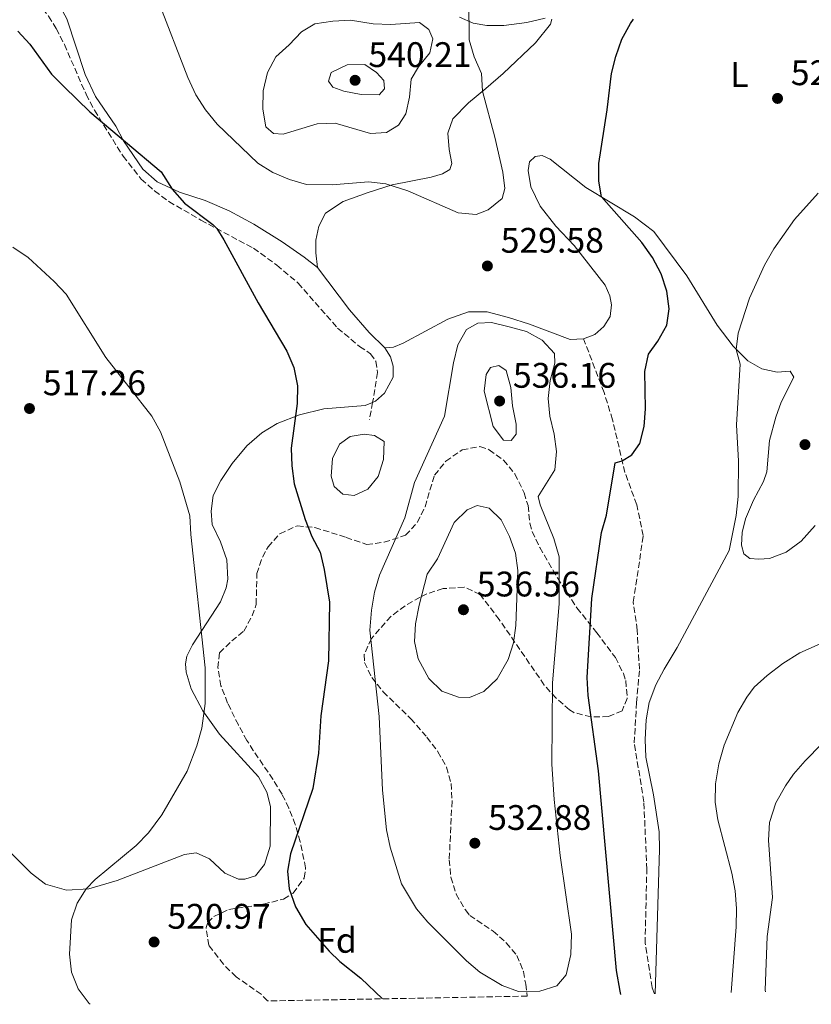
# Model space of a CAD drawing. Units: metres. Extents: x 628386 to 631853, y 4704170 to 4706546.
# Drawn here: x 631307 to 631531, y 4704224 to 4704502 of the extents above; entities that cross this region are included whole.
import ezdxf
from ezdxf.enums import TextEntityAlignment as Align

# ---------------------------------------------------------------- set-up
doc = ezdxf.new("R2010")
doc.units = ezdxf.units.M
doc.header["$MEASUREMENT"] = 0
doc.linetypes.add('DGN Style 3', pattern=[2.435890702152634, 1.739921930109024, -0.6959687720436097])
for name, color, linetype, lineweight in [('Balsa-alberca', 142, 'Continuous', 0), ('Cota de punto acotado terreno', 7, 'Continuous', 0), ('Curva de nivel directora', 30, 'Continuous', 30), ('Curva de nivel intermedia', 30, 'Continuous', 0), ('Etiqueta de uso rústico', 92, 'Continuous', 0), ('Etiqueta de zona arbolada', 92, 'Continuous', 0), ('Línea de cambio de uso (parcela vista)', 92, 'Continuous', 0), ('Punto acotado terreno (símbolo)', 7, 'Continuous', 0), ('Senda', 7, 'DGN Style 3', 0), ('Zona arbolada', 92, 'DGN Style 3', 0)]:
    doc.layers.add(name, color=color, linetype=linetype, lineweight=lineweight)
doc.styles.add('Style-Arial', font='arial.ttf')

# ---------------------------------------------------------------- blocks, each defined once
blk = doc.blocks.new('5PATER')
at = {"layer": 'Punto acotado terreno (símbolo)', "linetype": 'Continuous', "lineweight": 0}
h = blk.add_hatch(color=51, dxfattribs=at)
edge = h.paths.add_edge_path()
edge.add_ellipse((0, 0), major_axis=(-0.1095731443231308, -0.1110710700762829), ratio=0.9994222409660317, start_angle=0, end_angle=360)

msp = doc.modelspace()

# ---------------------------------------------------------------- linework, layer by layer
at = {"layer": 'Balsa-alberca', "color": 142, "linetype": 'Continuous', "lineweight": 0, "elevation": 525.5299999999987, "flags": 128}
msp.add_lwpolyline([(631410.0499999998, 4704382.57), (631409.8899999997, 4704377.41), (631408.3399999999, 4704372.630000001), (631405.4199999999, 4704369.109999999), (631401.6299999999, 4704367.310000001), (631398.3600000005, 4704367.699999999), (631395.9299999997, 4704369.789999999), (631395.1100000005, 4704372.710000001), (631395.4500000002, 4704377.77), (631397.4400000004, 4704381.74), (631400.4400000004, 4704383.930000001), (631404.4600000001, 4704384.619999999), (631407.3499999996, 4704384.180000001), (631410.0499999998, 4704382.57)], close=True, dxfattribs=at)
at = {"layer": 'Balsa-alberca', "color": 142, "linetype": 'Continuous', "lineweight": 0, "elevation": 526.6199999999955, "flags": 128}
msp.add_lwpolyline([(631410.0499999998, 4704382.57), (631409.8899999997, 4704377.41), (631408.3399999999, 4704372.630000001), (631405.4199999999, 4704369.109999999), (631401.6299999999, 4704367.310000001), (631398.3600000005, 4704367.699999999), (631395.9299999997, 4704369.789999999), (631395.1100000005, 4704372.710000001), (631395.4500000002, 4704377.77), (631397.4400000004, 4704381.74), (631400.4400000004, 4704383.930000001), (631404.4600000001, 4704384.619999999), (631407.3499999996, 4704384.180000001), (631410.0499999998, 4704382.57)], dxfattribs=at)
at = {"layer": 'Curva de nivel directora', "color": 30, "linetype": 'Continuous', "lineweight": 30, "flags": 128}
for points, elevation in [([(631476.8700000007, 4704226.390000001), (631476.6699999997, 4704227.300000002), (631475.6799999994, 4704233.16), (631470.5599999987, 4704289.540000001), (631467.6900000009, 4704310.810000001), (631467.3600000001, 4704315.869999999), (631468.6499999998, 4704338.230000002), (631471.4100000003, 4704356.830000001), (631472.8399999985, 4704361.740000002), (631475.2999999993, 4704376.5), (631477.2599999997, 4704377.090000001), (631479.98, 4704378.720000003), (631482.1999999994, 4704381.960000001), (631483.4600000001, 4704386.800000003), (631483.8800000002, 4704391.789999999), (631483.659999999, 4704402.310000001), (631484.7299999996, 4704407.200000001), (631487.2899999989, 4704410.880000002), (631489.8399999993, 4704415.420000002), (631490.4899999998, 4704420.000000002), (631489.8700000006, 4704424.960000002), (631488.3099999982, 4704429.890000002), (631485.8000000003, 4704434.51), (631482.7899999995, 4704438.740000002), (631471.3900000001, 4704451.650000001), (631470.6500000004, 4704456.03), (631470.6300000001, 4704461.03), (631473.0599999997, 4704476.180000001), (631474.2800000003, 4704486.430000002), (631475.4400000002, 4704491.29), (631477.2100000004, 4704496.100000001), (631479.5700000008, 4704500.560000002), (631480.4299999991, 4704501.800000003)], 525.0000000000003), ([(631306.6100000005, 4704498.390000002), (631310.0500000003, 4704494.770000001), (631316.159999999, 4704486.29), (631319.7399999998, 4704482.640000001), (631326.9799999995, 4704475.65), (631347.1299999997, 4704458.720000002), (631350.23, 4704453.830000001), (631353.69, 4704449.800000001), (631361.7199999987, 4704443.810000001), (631362.8099999995, 4704442.640000002), (631364.8300000001, 4704439.51), (631374.5099999984, 4704421.680000001), (631382.6199999999, 4704408.039999999), (631384.5699999989, 4704403.4), (631385.6100000006, 4704398.289999999), (631385.4599999986, 4704393.270000001), (631383.7699999987, 4704380.630000001), (631383.97, 4704375.630000001), (631384.6699999995, 4704370.53), (631387.7400000007, 4704360.470000002), (631389.6399999983, 4704355.680000001), (631391.9999999988, 4704351.27), (631393.1499999998, 4704346.350000001), (631394.6399999985, 4704337.109999999), (631394.3300000001, 4704320.620000001), (631392.1999999998, 4704305.039999999), (631391.4899999991, 4704294.529999999), (631389.9199999999, 4704284.550000002), (631383.6599999992, 4704266.130000002), (631382.7499999995, 4704261.210000002), (631383.2300000001, 4704256.200000001), (631385.0499999995, 4704251.109999999), (631387.9299999984, 4704246.16), (631394.4899999987, 4704238.600000001), (631397.5800000001, 4704235.699999999), (631403.4599999984, 4704231.000000001), (631409.6099999996, 4704225.140000001)], 525.0000000000002)]:
    msp.add_lwpolyline(points, dxfattribs=dict(at, elevation=elevation))
at = {"layer": 'Curva de nivel intermedia', "color": 30, "linetype": 'Continuous', "lineweight": 0, "flags": 128}
for points, elevation in [([(631346.2900000014, 4704506.98), (631354.6199999999, 4704485.289999999), (631356.9300000009, 4704480.4), (631359.66, 4704476.21), (631362.91, 4704472.15), (631374.3899999999, 4704461.140000001), (631378.6600000013, 4704458.519999999), (631383.3200000017, 4704456.5), (631388.1699999998, 4704455.099999999), (631395.3800000005, 4704455.029999999), (631405.610000001, 4704455.840000001), (631410.5599999997, 4704455.25), (631416.7700000012, 4704453.319999999), (631430.9300000012, 4704447.13)], 530.0000000000001), ([(631430.9300000012, 4704447.13), (631435.9900000015, 4704446.59), (631439.4600000005, 4704447.949999998), (631443.3300000018, 4704451.109999998), (631444.1200000008, 4704453.999999999), (631443.5900000011, 4704458.619999999), (631441.3400000003, 4704468.500000001), (631437.8500000011, 4704481.46), (631437.5300000015, 4704486.449999999), (631435.4599999995, 4704491.109999999), (631434.0500000013, 4704495.989999998), (631433.9599999997, 4704506.98)], 530.0000000000001), ([(631400.5400000016, 4704501.489999999), (631395.5400000014, 4704501.239999999), (631390.5000000012, 4704500.52), (631386.7300000003, 4704498.210000001), (631383.2800000014, 4704494.520000001), (631379.5000000017, 4704491.13), (631377.0900000001, 4704486.749999999), (631375.8600000007, 4704481.59), (631375.8099999992, 4704476.34), (631376.680000001, 4704471.42), (631378.8100000012, 4704469.470000001), (631381.5500000014, 4704469.34), (631391.1900000018, 4704472.230000001), (631396.1900000018, 4704472.41), (631406.1600000008, 4704469.470000001), (631410.7300000017, 4704469.819999999), (631414.1200000002, 4704471.829999999), (631416.2200000014, 4704475.09), (631417.2300000016, 4704479.779999999), (631417.7100000001, 4704484.84), (631419.7500000007, 4704488.3), (631422.9500000015, 4704492.320000002), (631423.8299999998, 4704496.230000001), (631422.7100000001, 4704498.92), (631420.0600000013, 4704500.88), (631411.9299999998, 4704500.31), (631406.9400000009, 4704500.460000001), (631400.5400000016, 4704501.489999999)], 535), ([(631404.5800000007, 4704488.999999999), (631399.5700000015, 4704488.91), (631395.100000001, 4704486.689999999), (631394.3400000011, 4704484.31), (631395.5900000005, 4704482.630000002), (631398.6300000005, 4704481.489999999), (631403.5999999993, 4704480.519999999), (631408.6200000017, 4704480.409999999), (631410.1700000007, 4704482.130000001), (631409.9200000004, 4704484.48), (631407.94, 4704486.730000001), (631404.5800000007, 4704488.999999999)], 540), ([(631486.6000000006, 4704226.569999999), (631487.8299999998, 4704267.289999999), (631487.7500000016, 4704272.29), (631486.1199999999, 4704282.699999999), (631483.9000000004, 4704293.400000001), (631483.7500000006, 4704298.400000001), (631484.0500000002, 4704303.910000001), (631484.8900000006, 4704308.84), (631486.7800000015, 4704313.819999999), (631489.0800000015, 4704318.259999998), (631492.820000001, 4704324.329999999), (631507.4600000014, 4704351.769999999), (631509.4100000005, 4704361.619999998), (631509.9900000016, 4704366.960000001), (631510.0699999998, 4704376.980000001), (631509.52, 4704387.23), (631510.5900000007, 4704404.349999999), (631509.4599999997, 4704408.539999999), (631510.0499999998, 4704413.159999999), (631513.1900000002, 4704422.960000001), (631517.4900000007, 4704432.3), (631520.0700000002, 4704436.890000001), (631525.9000000017, 4704445.25), (631532.6400000007, 4704452.65)], 520), ([(631305.1900000009, 4704437.36), (631309.5100000015, 4704434.45), (631316.8600000008, 4704427.720000001), (631320.3000000007, 4704424.09), (631331.4900000001, 4704406.220000001), (631344.4400000008, 4704389.659999999), (631346.8900000005, 4704385.220000001), (631352.3800000001, 4704371.16), (631355.1500000019, 4704361.5), (631355.5099999993, 4704356.289999997), (631359.5000000015, 4704318.58), (631359.5100000004, 4704308.56), (631358.6200000007, 4704301.609999998), (631357.17, 4704296.590000001), (631354.47, 4704289.390000001), (631347.2800000017, 4704277.100000001), (631343.5100000009, 4704271.999999999), (631340.0599999998, 4704268.409999999), (631328.5000000016, 4704258.800000001), (631325.9700000014, 4704256.189999999), (631323.400000001, 4704252.189999999), (631321.7400000002, 4704247.460000001), (631321.2100000004, 4704237.74), (631321.8099999997, 4704232.640000001), (631323.6600000003, 4704227.999999999), (631326.7500000015, 4704223.829999999), (631327.0100000007, 4704223.59)], 520), ([(631448.01, 4704227.159999999), (631443.3300000018, 4704228.88), (631437.0900000012, 4704232.689999999), (631433.2700000014, 4704235.91), (631422.4000000015, 4704246.739999999), (631419.2200000009, 4704250.590000001), (631414.9100000015, 4704257.570000002), (631411.7700000011, 4704267.949999999), (631410.7600000007, 4704272.849999999), (631409.5899999996, 4704284.050000001), (631408.6100000006, 4704304.869999999), (631406.0500000013, 4704329.26), (631406.4500000014, 4704334.859999999), (631407.37, 4704339.989999998), (631408.7300000013, 4704344.81), (631415.9300000007, 4704361.009999999), (631418.6700000011, 4704370.939999999), (631427.1, 4704389.67), (631429.6400000014, 4704404.720000001), (631430.8200000015, 4704409.869999999), (631433.3400000005, 4704414.190000001), (631436.4699999999, 4704415.939999998), (631440.4000000015, 4704416.099999999), (631445.3200000012, 4704414.9), (631450.2499999999, 4704413.609999998), (631454.6399999997, 4704411.189999999), (631458.1500000011, 4704407.359999999), (631458.2400000005, 4704404.63), (631456.9700000009, 4704399.789999999), (631456.3600000007, 4704394.63), (631456.7899999998, 4704389.65), (631458.0199999993, 4704384.619999998), (631458.690000002, 4704379.659999999), (631458.2699999996, 4704374.509999999), (631453.5800000001, 4704367.01), (631454.0899999997, 4704364.640000001), (631458.0100000004, 4704355.109999999), (631459.49, 4704349.92), (631459.49, 4704336.73), (631457.6000000013, 4704314.409999999), (631457.3900000011, 4704291.430000001), (631458.0199999993, 4704281.439999999), (631459.7800000005, 4704265.649999999), (631462.9500000001, 4704243.359999999), (631462.74, 4704237.699999998), (631461.4000000011, 4704231.88), (631458.7800000014, 4704228.779999999), (631453.9800000002, 4704227.32), (631448.01, 4704227.159999999)], 530), ([(631442.400000002, 4704404.02), (631440.0900000008, 4704403.460000001), (631438.8700000005, 4704401.409999999), (631438.3200000006, 4704396.769999999), (631440.8200000017, 4704386.769999999), (631443.7099999996, 4704382.88), (631445.9300000013, 4704382.84), (631447.3100000005, 4704384.59), (631447.2900000003, 4704387.46), (631446.2599999999, 4704392.599999998), (631445.7900000005, 4704397.769999999), (631444.5400000011, 4704402.599999999), (631442.400000002, 4704404.02)], 535), ([(631434.1100000017, 4704310.25), (631431.0800000008, 4704310.289999997), (631426.3400000001, 4704311.990000002), (631422.6600000008, 4704315.59), (631419.6700000003, 4704321.180000001), (631418.6100000008, 4704326.039999999), (631418.9500000004, 4704331.029999998), (631419.9400000006, 4704336.279999998), (631422.2400000007, 4704345.060000001), (631425.0900000005, 4704349.399999999), (631429.7799999999, 4704359.649999999), (631433.4600000012, 4704363.21), (631436.3100000012, 4704364.470000001), (631439.750000001, 4704363.699999999), (631443.0999999995, 4704360.359999998), (631445.4800000021, 4704355.7), (631447.1500000019, 4704350.98), (631447.770000001, 4704346.09), (631447.2400000012, 4704330.59), (631446.6100000008, 4704325.699999999), (631445.110000001, 4704320.980000001), (631441.9900000007, 4704315.46), (631438.2100000011, 4704311.92), (631434.1100000017, 4704310.25)], 535), ([(631507.9900000012, 4704226.970000002), (631509.4300000007, 4704245.51), (631509.5500000013, 4704250.67), (631509.1800000003, 4704255.66), (631508.2300000003, 4704260.589999998), (631504.2300000016, 4704275.680000001), (631503.560000001, 4704280.630000001), (631503.6500000004, 4704285.869999998), (631504.5199999999, 4704291.539999999), (631506.0599999999, 4704296.73), (631509.9, 4704306.000000001), (631512.4300000002, 4704310.33), (631514.5700000015, 4704313.150000001), (631518.1900000003, 4704316.48), (631522.6000000003, 4704319.869999997), (631527.4500000007, 4704322.8), (631537.1600000003, 4704327.13)], 515.0000000000001), ([(631517.6900000018, 4704227.15), (631517.6600000006, 4704227.579999999), (631518.2400000016, 4704242.720000001), (631519.7000000012, 4704253.710000001), (631518.5800000015, 4704269.980000001), (631518.8600000008, 4704274.970000001), (631520.6500000012, 4704280.470000001), (631523.3600000002, 4704285.32), (631525.6600000003, 4704288.600000001), (631528.9400000015, 4704292.390000001), (631538.230000001, 4704301.820000002)], 510)]:
    msp.add_lwpolyline(points, dxfattribs=dict(at, elevation=elevation))
at = {"layer": 'Línea de cambio de uso (parcela vista)', "color": 92, "linetype": 'Continuous', "lineweight": 0}
for points in [[(631313.4600000001, 4704512.430000001, 527.1900000000023), (631317.1500000004, 4704507.960000001, 527.2200000000012), (631320.4600000001, 4704501.850000001, 526.8800000000047), (631325.6799999997, 4704486.16, 525.679999999993), (631328.5300000003, 4704479.939999999, 525.3099999999977), (631334.2699999996, 4704471.57, 525.1100000000006), (631336.5099999999, 4704467.449999999, 525), (631341.9699999997, 4704459.41, 524.7700000000041), (631345.9900000002, 4704455.810000001, 524.8800000000047), (631352.2400000002, 4704452.9, 525.0599999999977), (631359.5, 4704450.58, 525.3999999999943), (631366.2699999996, 4704447.699999999, 525.679999999993), (631373.2599999999, 4704443.859999999, 526.0500000000029), (631381.29, 4704438.9, 526.5599999999977), (631387.4699999997, 4704434.560000001, 526.8500000000058), (631391.2800000003, 4704431.66, 526.9600000000064)], [(631391.2800000003, 4704431.66, 526.9600000000064), (631390.7800000003, 4704435.83, 527.25), (631390.7800000003, 4704439.42, 527.5599999999977), (631391.5999999996, 4704443.33, 527.8699999999953), (631393.5199999996, 4704446.980000001, 528.4100000000036), (631398.4600000001, 4704450.310000001, 528.6999999999971), (631405.5599999997, 4704452.890000001, 529.4100000000036), (631412.3300000001, 4704455.02, 530.0399999999936), (631423.3700000001, 4704457.15, 530.320000000007), (631426.5499999998, 4704458.09, 530.4900000000052), (631428.5700000003, 4704459.350000001, 530.6300000000047), (631429.1200000001, 4704461.029999999, 530.6900000000023), (631428.3700000001, 4704465.01, 530.8600000000006), (631428.04, 4704469.609999999, 530.9499999999971), (631429.4500000002, 4704473.67, 530.9700000000012), (631433.8300000001, 4704478.17, 530.4900000000052), (631438.7199999997, 4704482.180000001, 529.8899999999994), (631443.6900000004, 4704486.430000001, 528.4100000000036), (631452.7800000003, 4704495.130000001, 527.1600000000036), (631457.04, 4704500.369999999, 527.1000000000058), (631457.4000000004, 4704501.75, 527.2200000000012)], [(631455.5099999999, 4704502.07, 527.6699999999983), (631450.3200000003, 4704500.83, 528.0099999999948), (631443.8600000005, 4704500.02, 528.75), (631439.0499999998, 4704500, 529.4400000000023), (631435.1699999999, 4704500.65, 529.9199999999983), (631431.3099999997, 4704502.33, 530.2100000000064)], [(631522.1799999997, 4704393.619999999, 518.0500000000029), (631525.7300000006, 4704400.65, 518.1100000000006), (631524.6600000003, 4704402.369999999, 518.3600000000006), (631520.9900000002, 4704402.140000001, 518.6199999999953), (631516.6500000004, 4704403.029999999, 519.0200000000041), (631512.7599999999, 4704405.300000001, 519.6199999999953), (631508.5800000001, 4704409.41, 520.1000000000058), (631504.0899999999, 4704415.42, 520.8099999999977), (631495.4800000006, 4704429.27, 521.8399999999965), (631486.1900000004, 4704441.810000001, 523.1199999999953), (631480.7800000003, 4704445.949999999, 523.7200000000012), (631467.04, 4704454.300000001, 525.5899999999965), (631456.9000000004, 4704462.24, 527.2700000000041), (631454.6299999999, 4704463.25, 528.0099999999948), (631452.7300000006, 4704463.02, 528.3800000000047), (631451.1200000001, 4704461.49, 528.6399999999994), (631450.75, 4704459.050000001, 528.9799999999959), (631451.4699999997, 4704454.439999999, 529.3500000000058), (631454.0899999999, 4704448.949999999, 529.3000000000029), (631458.5300000003, 4704443.34, 528.8699999999953), (631463.7100000001, 4704437.880000001, 528.6999999999971), (631472.4299999997, 4704426.710000001, 527.7299999999959), (631473.79, 4704423.689999999, 527.5899999999965), (631474.2199999997, 4704421.09, 527.4499999999971), (631473.8300000001, 4704417.82, 527.4499999999971), (631472.1100000005, 4704415.01, 527.4700000000012), (631469.5, 4704412.779999999, 527.5), (631466.3399999999, 4704411.550000001, 527.6199999999953)], [(631391.2800000003, 4704431.66, 526.9600000000064), (631400.2300000006, 4704419.699999999, 526.9900000000052), (631405.8600000005, 4704413.27, 527.0200000000041), (631410.2400000002, 4704408.939999999, 527.1300000000047)], [(631466.3399999999, 4704411.550000001, 527.6199999999953), (631462.5899999999, 4704411.350000001, 527.929999999993), (631451.1399999997, 4704415.619999999, 529.0099999999948), (631445.1500000004, 4704417.57, 529.2700000000041), (631439.1500000004, 4704419.15, 529.3500000000058), (631433.9100000003, 4704419.16, 529.070000000007), (631428.0800000001, 4704417.039999999, 528.4700000000012), (631415.4199999999, 4704410.279999999, 527.4199999999983), (631412.7100000001, 4704409.16, 527.2200000000012), (631410.2400000002, 4704408.939999999, 527.1300000000047)], [(631410.2400000002, 4704408.939999999, 527.1300000000047), (631411.8700000001, 4704406.439999999, 527.25), (631412.6399999997, 4704403.83, 527.2700000000041), (631412.5899999999, 4704400.67, 527.2700000000041), (631410.1399999997, 4704396.140000001, 527.2200000000012), (631407.6500000004, 4704393.91, 527.1600000000036), (631406.7999999998, 4704393.560000001, 527.070000000007)], [(631406.7999999998, 4704393.560000001, 527.070000000007), (631404.7400000002, 4704392.699999999, 526.8500000000058), (631393.0499999998, 4704391.77, 525.9100000000036), (631386.1100000005, 4704390.08, 525.1999999999971), (631379.8200000003, 4704387.57, 524.1699999999983), (631375.5199999996, 4704385.01, 523.320000000007), (631371.2400000002, 4704381.279999999, 522.4400000000023), (631367.1699999999, 4704376.359999999, 521.5200000000041), (631363.9100000003, 4704371.51, 520.779999999999), (631361.7999999998, 4704367.26, 520.3600000000006), (631361.1699999999, 4704362.83, 520.1900000000023), (631361.5099999999, 4704359.07, 520.1900000000023), (631363.8099999997, 4704354.16, 520.1900000000023), (631365.6100000005, 4704349.09, 520.4100000000036), (631365.9199999999, 4704343.689999999, 520.4700000000012), (631365.4199999999, 4704341.17, 520.4100000000036), (631363.8799999999, 4704337.220000001, 520.4700000000012), (631355.9000000004, 4704325.060000001, 519.8000000000029), (631354.3499999996, 4704321.949999999, 519.5800000000017), (631353.9900000002, 4704319.74, 519.5800000000017), (631354.1600000003, 4704317.41, 519.5800000000017), (631355.5300000003, 4704312.720000001, 519.6900000000023), (631358.8899999997, 4704306.480000001, 519.9100000000036), (631363.5700000003, 4704299.869999999, 520.8600000000006), (631374.5899999999, 4704287.789999999, 522.25), (631376.9500000002, 4704283.5, 522.6399999999994), (631377.9900000002, 4704279.449999999, 522.8600000000006), (631377.8499999996, 4704268.220000001, 523.3600000000006), (631376.3099999997, 4704263.109999999, 523.529999999999), (631373.7300000006, 4704259.91, 523.6999999999971), (631370.7000000002, 4704258.92, 523.5899999999965), (631368.9600000001, 4704258.949999999, 523.5899999999965), (631365.0599999997, 4704260.66, 523.3600000000006), (631360.7199999997, 4704264.630000001, 522.3600000000006), (631356.9600000001, 4704266.390000001, 522.029999999999), (631353.6799999997, 4704265.939999999, 521.3600000000006), (631334.6600000003, 4704258.59, 520.4700000000012), (631326.7199999997, 4704256.24, 520.0800000000017), (631320.3700000001, 4704255.779999999, 519.4100000000036), (631314.4199999999, 4704257.539999999, 518.6300000000047), (631310.4000000004, 4704260.600000001, 517.9100000000036), (631304.79, 4704266.310000001, 516.8999999999943)], [(631531.7199999997, 4704358.810000001, 517.4499999999971), (631527.8399999999, 4704354.42, 517.9700000000012), (631523.5700000003, 4704351.26, 518.3899999999994), (631518.8700000001, 4704349.470000001, 518.820000000007), (631515.8799999999, 4704349.310000001, 519.1100000000006), (631513.2800000003, 4704349.529999999, 519.1900000000023), (631511.6500000004, 4704350.83, 519.3300000000017), (631510.9699999997, 4704353.25, 519.4199999999983), (631511.1500000004, 4704356.869999999, 519.3600000000006), (631512.0599999997, 4704360.67, 518.9600000000064), (631514.3200000003, 4704365.960000001, 518.679999999993), (631517.1600000003, 4704371.189999999, 518.5399999999936), (631518.1200000001, 4704373.970000001, 518.4799999999959), (631518.8300000001, 4704382.84, 518.3099999999977), (631520.6600000003, 4704389.42, 518.0800000000017), (631522.1799999997, 4704393.619999999, 518.0500000000029)]]:
    msp.add_polyline3d(points, dxfattribs=at)
at = {"layer": 'Senda', "color": 7, "linetype": 'DGN Style 3', "lineweight": 0, "extrusion": (0.02042638218433208, 0.1108860748128049, 0.9936231888012018), "elevation": 535072.8018277452, "flags": 128}
msp.add_lwpolyline([(231300.3350429848, -4710646.542037699), (231300.3350429848, -4710641.486684099)], dxfattribs=at)
at = {"layer": 'Senda', "color": 7, "linetype": 'DGN Style 3', "lineweight": 0}
for points in [[(631284.3299999977, 4704525.650000002, 526.4799999999959), (631304.1999999986, 4704512.92, 526.5899999999967), (631308.6900000012, 4704509.61, 526.5899999999967), (631312.1099999989, 4704506.61, 526.6499999999943), (631315.2899999995, 4704502.630000002, 526.6199999999953), (631317.48, 4704499.140000001, 526.4499999999973), (631319.7600000021, 4704494.630000002, 526.1900000000024), (631325.8999999977, 4704480.580000003, 525.5099999999949), (631328.2699999993, 4704476.070000002, 525.1100000000007), (631336.329999997, 4704463.130000002, 524.6900000000024), (631341.4699999979, 4704456.58, 524.5399999999936), (631345.2399999987, 4704453.279999999, 524.5399999999936), (631349.2799999999, 4704450.270000001, 524.570000000007), (631358.329999998, 4704445.040000002, 524.7400000000054), (631373.1700000018, 4704437.09, 525.6000000000059), (631379.7899999979, 4704432.320000002, 525.9700000000012), (631385.7800000004, 4704427.240000002, 526.1600000000036), (631396.9299999995, 4704414.550000003, 526.3600000000006), (631403.1200000009, 4704409.390000002, 526.4199999999984), (631406.1799999987, 4704407.310000001, 526.5599999999978), (631407.73, 4704405.190000001, 526.6799999999931), (631408.2199999995, 4704401.99, 526.7299999999962), (631406.8, 4704393.560000001, 527.0700000000071)], [(631486.339999999, 4704226.570000002, 520.029999999999), (631485.7199999976, 4704228.350000001, 520.1600000000036), (631483.7300000006, 4704240.830000003, 520.2700000000041), (631484.2199999979, 4704261.67, 520.9400000000024), (631483.3900000007, 4704280.790000002, 520.6000000000058), (631480.6700000005, 4704297.390000001, 519.8200000000071), (631481.3099999976, 4704308.779999999, 520.2700000000041), (631482.1399999991, 4704318.2, 521.0500000000029), (631481.5100000009, 4704329.28, 521.4900000000052), (631480.409999999, 4704337.17, 522.1600000000036), (631483.2199999987, 4704355.960000001, 522.7200000000012), (631481.3599999989, 4704364.660000001, 523.6600000000036), (631478.0399999998, 4704373.790000001, 524.6900000000024), (631474.5399999995, 4704388.680000001, 526.1100000000006), (631472.159999999, 4704396.350000001, 526.8200000000071), (631466.3399999986, 4704411.550000001, 527.6199999999953)]]:
    msp.add_polyline3d(points, dxfattribs=at)
at = {"layer": 'Zona arbolada', "color": 92, "linetype": 'DGN Style 3', "lineweight": 0}
msp.add_polyline3d([(631450.4600000001, 4704225.9, 535.2400000000052), (631377.1200000001, 4704224.529999999, 531.1300000000047), (631375.3600000005, 4704226.430000001, 531.2400000000052), (631368.25, 4704231.359999999, 531.8999999999943), (631364.6799999997, 4704234.890000001, 531.9499999999971), (631360.5899999999, 4704240.230000001, 531.8999999999943), (631359.7699999996, 4704245.289999999, 532.1000000000058), (631360.3099999997, 4704246.66, 532.1300000000047), (631361.9900000002, 4704248.369999999, 532.1300000000047), (631366.1699999999, 4704250.34, 532.1300000000047), (631376.0199999996, 4704251.859999999, 532.929999999993), (631381.6600000003, 4704253.32, 533.4400000000023), (631384.3700000001, 4704254.960000001, 533.6900000000023), (631387.5099999999, 4704259.24, 534.0500000000029), (631387.8700000001, 4704262.130000001, 534.1300000000047), (631386.3799999999, 4704269.5, 534.1300000000047), (631384.9699999997, 4704274.369999999, 534.1300000000047), (631383.1500000004, 4704279.02, 533.8800000000047), (631381.2199999997, 4704282.9, 533.4600000000064), (631378.6399999997, 4704287.130000001, 532.6399999999994), (631373.1200000001, 4704295.25, 530.5800000000017), (631371.3099999997, 4704298.109999999, 530.3399999999965), (631368.8899999997, 4704302.470000001, 530.4400000000023), (631365.8499999996, 4704308.67, 530.7899999999936), (631363.9900000002, 4704313.539999999, 531.0899999999965), (631363.0999999996, 4704318.66, 531.3899999999994), (631363.5700000003, 4704322.850000001, 531.679999999993), (631367.0700000003, 4704326.199999999, 532.0099999999948), (631370.4199999999, 4704328.99, 532.570000000007), (631372.79, 4704333.27, 533.7100000000064), (631373.9299999997, 4704336.52, 534.5800000000017), (631374.1100000005, 4704345.25, 536.8000000000029), (631375.6900000004, 4704349.890000001, 537.5800000000017), (631377.2699999996, 4704352.789999999, 537.6999999999971), (631380.5999999996, 4704356.480000001, 537.4799999999959), (631385.5300000003, 4704358.699999999, 537.4700000000012), (631390.5099999999, 4704358.230000001, 537.25), (631399.3099999997, 4704355.460000001, 537.4700000000012), (631405.1100000005, 4704353.449999999, 537.9199999999983), (631410.0499999998, 4704354.07, 538.070000000007), (631416.0899999999, 4704356.029999999, 538.8099999999977), (631419.4199999999, 4704359.66, 540.0800000000017), (631421.5899999999, 4704364.109999999, 541.029999999999), (631424.2699999996, 4704373, 540.8099999999977), (631427.4400000004, 4704376.949999999, 540.7100000000064), (631432.0499999998, 4704380.180000001, 540.5899999999965), (631437.0999999996, 4704381.109999999, 539.9700000000012), (631439.7199999997, 4704380.220000001, 539.6999999999971), (631443.75, 4704377.230000001, 539.6900000000023), (631446.9900000002, 4704373.359999999, 539.7200000000012), (631449.5499999998, 4704368.02, 539.570000000007), (631450.6799999997, 4704364.439999999, 539.4799999999959), (631451.2000000002, 4704359.439999999, 539.3399999999965), (631451.8099999997, 4704357.09, 539.25), (631454, 4704352.59, 538.9600000000064), (631458.9699999997, 4704343.980000001, 538.0399999999936), (631464.4900000002, 4704335.529999999, 537.029999999999), (631470.0899999999, 4704328.529999999, 534.5800000000017), (631475.3300000001, 4704321.539999999, 534.8000000000029), (631477.5899999999, 4704317.029999999, 534.9499999999971), (631478.2800000003, 4704315, 535.0200000000041), (631478.7100000001, 4704309.99, 534.9900000000052), (631477.2199999997, 4704306.480000001, 535.0200000000041), (631473.4100000003, 4704304.850000001, 537.029999999999), (631468.4600000001, 4704304.730000001, 538.3000000000029), (631463.5999999996, 4704305.980000001, 539.1499999999943), (631462.4299999997, 4704306.720000001, 539.25), (631458.5899999999, 4704310.050000001, 539.2400000000052), (631455.2800000003, 4704313.76, 539.1499999999943), (631442.5700000003, 4704332.220000001, 540.9799999999959), (631437.1799999997, 4704339.310000001, 541.6999999999971), (631432.6100000005, 4704341.430000001, 541.7599999999948), (631426.7199999997, 4704340.980000001, 541.2599999999948), (631422.1500000004, 4704339.52, 539.8300000000017), (631420.2000000002, 4704338.57, 539.4799999999959), (631415.9600000001, 4704336.119999999, 539.3899999999994), (631412, 4704333.16, 539.3000000000029), (631406.4600000001, 4704326.91, 539.1600000000036), (631404.4000000004, 4704322.33, 539.070000000007), (631404.4800000006, 4704320.130000001, 539.029999999999), (631406.54, 4704315.91, 539.679999999993), (631409.7800000003, 4704311.82, 540.5599999999977), (631417.5800000001, 4704304.25, 540.5800000000017), (631422.1299999999, 4704299.029999999, 540.6499999999943), (631425.2599999999, 4704294.930000001, 540.7400000000052), (631427.7000000002, 4704290.550000001, 540.8099999999977), (631428.9500000002, 4704285.970000001, 540.8099999999977), (631429.2199999997, 4704280.980000001, 540.6100000000006), (631428.4400000004, 4704264.41, 539.029999999999), (631428.8799999999, 4704259.49, 538.4499999999971), (631430.3899999997, 4704254.720000001, 537.8699999999953), (631432.9800000006, 4704250.230000001, 537.5099999999948), (631434.2199999997, 4704248.66, 537.4700000000012), (631440.8200000003, 4704244.289999999, 537.4700000000012), (631444.5199999996, 4704240.980000001, 537.4700000000012), (631447.5, 4704237.42, 537.4700000000012), (631449.3700000001, 4704232.83, 536.5599999999977), (631450.0199999996, 4704229.300000001, 535.6900000000023)], close=True, dxfattribs=at)
msp.add_polyline3d([(631377.1200000001, 4704224.529999999, 531.1300000000047), (631375.3600000005, 4704226.430000001, 531.2400000000052), (631368.25, 4704231.359999999, 531.8999999999943), (631364.6799999997, 4704234.890000001, 531.9499999999971), (631360.5899999999, 4704240.230000001, 531.8999999999943), (631359.7699999996, 4704245.289999999, 532.1000000000058), (631360.3099999997, 4704246.66, 532.1300000000047), (631361.9900000002, 4704248.369999999, 532.1300000000047), (631366.1699999999, 4704250.34, 532.1300000000047), (631376.0199999996, 4704251.859999999, 532.929999999993), (631381.6600000003, 4704253.32, 533.4400000000023), (631384.3700000001, 4704254.960000001, 533.6900000000023), (631387.5099999999, 4704259.24, 534.0500000000029), (631387.8700000001, 4704262.130000001, 534.1300000000047), (631386.3799999999, 4704269.5, 534.1300000000047), (631384.9699999997, 4704274.369999999, 534.1300000000047), (631383.1500000004, 4704279.02, 533.8800000000047), (631381.2199999997, 4704282.9, 533.4600000000064), (631378.6399999997, 4704287.130000001, 532.6399999999994), (631373.1200000001, 4704295.25, 530.5800000000017), (631371.3099999997, 4704298.109999999, 530.3399999999965), (631368.8899999997, 4704302.470000001, 530.4400000000023), (631365.8499999996, 4704308.67, 530.7899999999936), (631363.9900000002, 4704313.539999999, 531.0899999999965), (631363.0999999996, 4704318.66, 531.3899999999994), (631363.5700000003, 4704322.850000001, 531.679999999993), (631367.0700000003, 4704326.199999999, 532.0099999999948), (631370.4199999999, 4704328.99, 532.570000000007), (631372.79, 4704333.27, 533.7100000000064), (631373.9299999997, 4704336.52, 534.5800000000017), (631374.1100000005, 4704345.25, 536.8000000000029), (631375.6900000004, 4704349.890000001, 537.5800000000017), (631377.2699999996, 4704352.789999999, 537.6999999999971), (631380.5999999996, 4704356.480000001, 537.4799999999959), (631385.5300000003, 4704358.699999999, 537.4700000000012), (631390.5099999999, 4704358.230000001, 537.25), (631399.3099999997, 4704355.460000001, 537.4700000000012), (631405.1100000005, 4704353.449999999, 537.9199999999983), (631410.0499999998, 4704354.07, 538.070000000007), (631416.0899999999, 4704356.029999999, 538.8099999999977), (631419.4199999999, 4704359.66, 540.0800000000017), (631421.5899999999, 4704364.109999999, 541.029999999999), (631424.2699999996, 4704373, 540.8099999999977), (631427.4400000004, 4704376.949999999, 540.7100000000064), (631432.0499999998, 4704380.180000001, 540.5899999999965), (631437.0999999996, 4704381.109999999, 539.9700000000012), (631439.7199999997, 4704380.220000001, 539.6999999999971), (631443.75, 4704377.230000001, 539.6900000000023), (631446.9900000002, 4704373.359999999, 539.7200000000012), (631449.5499999998, 4704368.02, 539.570000000007), (631450.6799999997, 4704364.439999999, 539.4799999999959), (631451.2000000002, 4704359.439999999, 539.3399999999965), (631451.8099999997, 4704357.09, 539.25), (631454, 4704352.59, 538.9600000000064), (631458.9699999997, 4704343.980000001, 538.0399999999936), (631464.4900000002, 4704335.529999999, 537.029999999999), (631470.0899999999, 4704328.529999999, 534.5800000000017), (631475.3300000001, 4704321.539999999, 534.8000000000029), (631477.5899999999, 4704317.029999999, 534.9499999999971), (631478.2800000003, 4704315, 535.0200000000041), (631478.7100000001, 4704309.99, 534.9900000000052), (631477.2199999997, 4704306.480000001, 535.0200000000041), (631473.4100000003, 4704304.850000001, 537.029999999999), (631468.4600000001, 4704304.730000001, 538.3000000000029), (631463.5999999996, 4704305.980000001, 539.1499999999943), (631462.4299999997, 4704306.720000001, 539.25), (631458.5899999999, 4704310.050000001, 539.2400000000052), (631455.2800000003, 4704313.76, 539.1499999999943), (631442.5700000003, 4704332.220000001, 540.9799999999959), (631437.1799999997, 4704339.310000001, 541.6999999999971), (631432.6100000005, 4704341.430000001, 541.7599999999948), (631426.7199999997, 4704340.980000001, 541.2599999999948), (631422.1500000004, 4704339.52, 539.8300000000017), (631420.2000000002, 4704338.57, 539.4799999999959), (631415.9600000001, 4704336.119999999, 539.3899999999994), (631412, 4704333.16, 539.3000000000029), (631406.4600000001, 4704326.91, 539.1600000000036), (631404.4000000004, 4704322.33, 539.070000000007), (631404.4800000006, 4704320.130000001, 539.029999999999), (631406.54, 4704315.91, 539.679999999993), (631409.7800000003, 4704311.82, 540.5599999999977), (631417.5800000001, 4704304.25, 540.5800000000017), (631422.1299999999, 4704299.029999999, 540.6499999999943), (631425.2599999999, 4704294.930000001, 540.7400000000052), (631427.7000000002, 4704290.550000001, 540.8099999999977), (631428.9500000002, 4704285.970000001, 540.8099999999977), (631429.2199999997, 4704280.980000001, 540.6100000000006), (631428.4400000004, 4704264.41, 539.029999999999), (631428.8799999999, 4704259.49, 538.4499999999971), (631430.3899999997, 4704254.720000001, 537.8699999999953), (631432.9800000006, 4704250.230000001, 537.5099999999948), (631434.2199999997, 4704248.66, 537.4700000000012), (631440.8200000003, 4704244.289999999, 537.4700000000012), (631444.5199999996, 4704240.980000001, 537.4700000000012), (631447.5, 4704237.42, 537.4700000000012), (631449.3700000001, 4704232.83, 536.5599999999977), (631450.0199999996, 4704229.300000001, 535.6900000000023), (631450.4600000001, 4704225.9, 535.2400000000052)], dxfattribs=at)

# ---------------------------------------------------------------- block references
at = {"layer": 'Punto acotado terreno (símbolo)', "color": 7, "linetype": 'Continuous', "lineweight": 0, "xscale": 10, "yscale": 10, "zscale": 10}
for p in [(631401.8500000014, 4704484.529999999, 540.210000000007), (631521.1200000006, 4704479.41, 522.4199999999987), (631439.199999999, 4704432.090000002, 529.5800000000017), (631309.9200000007, 4704391.840000001, 517.2599999999948), (631442.659999999, 4704393.960000002, 536.1600000000036), (631528.87, 4704381.65, 517.3500000000063), (631432.4399999998, 4704335.02, 536.5599999999977), (631435.6600000008, 4704269.090000001, 532.8800000000051), (631345.1000000001, 4704241.189999999, 520.9700000000016)]:
    msp.add_blockref('5PATER', p, dxfattribs=at)

# ---------------------------------------------------------------- texts
at = {"layer": 'Cota de punto acotado terreno', "color": 7, "linetype": 'Continuous', "lineweight": 0, "style": 'Style-Arial'}
for s, p in [('540.21', (631405.6000000024, 4704488.279999999, 540.2100000000064)), ('522.42', (631524.8700000017, 4704483.16, 522.4199999999983)), ('529.58', (631442.9500000001, 4704435.84, 529.5800000000017)), ('536.16', (631446.4100000003, 4704397.710000004, 536.1600000000036)), ('517.26', (631313.6700000018, 4704395.590000001, 517.2599999999948)), ('536.56', (631436.1900000009, 4704338.77, 536.5599999999977)), ('532.88', (631439.4099999996, 4704272.84, 532.8800000000047)), ('520.97', (631348.8500000013, 4704244.939999999, 520.9700000000012))]:
    msp.add_text(s, height=7.000000000000002, dxfattribs=at).set_placement(p)
at = {"layer": 'Etiqueta de uso rústico', "color": 92, "linetype": 'Continuous', "lineweight": 0, "style": 'Style-Arial'}
msp.add_text('L', height=7.000000000000002, dxfattribs=at).set_placement((631510.3614203775, 4704486.17001, 523.1900000000023), align=Align.MIDDLE_CENTER)
at = {"layer": 'Etiqueta de zona arbolada', "color": 92, "linetype": 'Continuous', "lineweight": 0, "style": 'Style-Arial'}
msp.add_text('Fd', height=7.000000000000002, dxfattribs=at).set_placement((631396.747441364, 4704241.65001, 525.4799999999959), align=Align.MIDDLE_CENTER)

doc.saveas('drawing.dxf')
